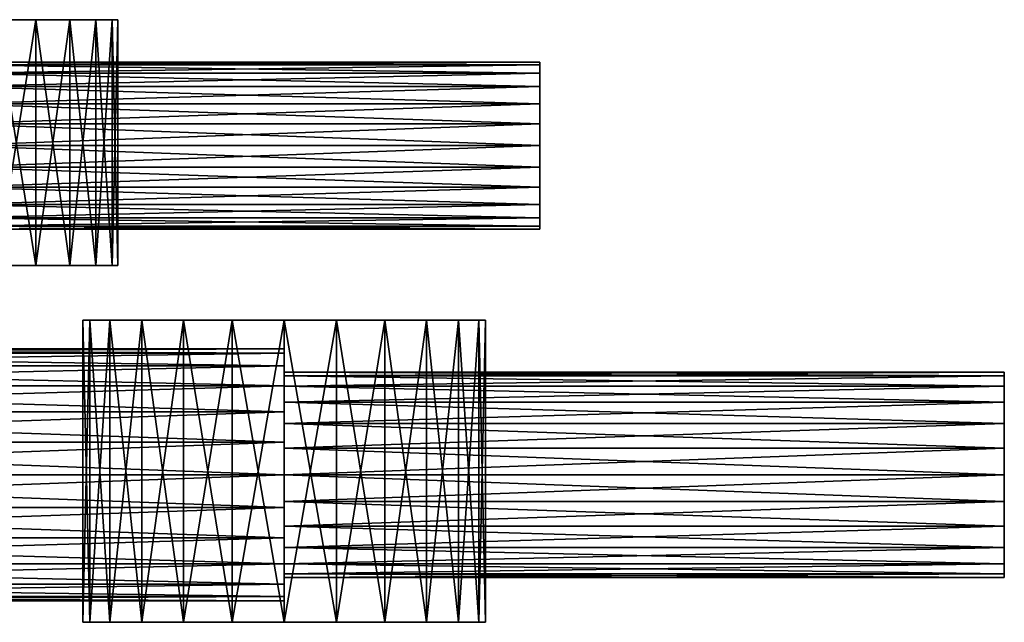
# Model space of a CAD drawing. Units: metres. Extents: x -5 to 17.4, y -3.3 to 8.2.
# Drawn here: x 12.5 to 17.4, y 0.2 to 3.2 of the extents above; entities that cross this region are included whole.
import ezdxf

# ---------------------------------------------------------------- set-up
doc = ezdxf.new("R2010")
doc.units = ezdxf.units.M

msp = doc.modelspace()

# ---------------------------------------------------------------- linework, layer by layer
for points in [[(12.9736, 3.1802, 1.025), (12.9458, 3.1802, 1.2356), (12.1599, 3.1802, 1.025)], [(12.9458, 3.1802, 1.2356), (12.8646, 3.1802, 1.4318), (12.1599, 3.1802, 1.025)], [(12.8646, 3.1802, 1.4318), (12.7353, 3.1802, 1.6003), (12.1599, 3.1802, 1.025)], [(12.7353, 3.1802, 1.6003), (12.5668, 3.1802, 1.7296), (12.1599, 3.1802, 1.025)], [(12.5668, 3.1802, 1.7296), (12.3705, 3.1802, 1.8109), (12.1599, 3.1802, 1.025)], [(12.3705, 3.1802, 0.2391), (12.5668, 3.1802, 0.3204), (12.1599, 3.1802, 1.025)], [(12.5668, 3.1802, 0.3204), (12.7353, 3.1802, 0.4497), (12.1599, 3.1802, 1.025)], [(12.7353, 3.1802, 0.4497), (12.8646, 3.1802, 0.6182), (12.1599, 3.1802, 1.025)], [(12.8646, 3.1802, 0.6182), (12.9458, 3.1802, 0.8144), (12.1599, 3.1802, 1.025)], [(12.9458, 3.1802, 0.8144), (12.9736, 3.1802, 1.025), (12.1599, 3.1802, 1.025)], [(12.5668, 1.9597, 1.7296), (12.3705, 1.9597, 1.8109), (12.5668, 3.1802, 1.7296)], [(12.3705, 1.9597, 1.8109), (12.3705, 3.1802, 1.8109), (12.5668, 3.1802, 1.7296)], [(12.3705, 1.9597, 0.2391), (12.5668, 1.9597, 0.3204), (12.3705, 3.1802, 0.2391)], [(12.5668, 1.9597, 0.3204), (12.5668, 3.1802, 0.3204), (12.3705, 3.1802, 0.2391)], [(12.7353, 1.9597, 1.6003), (12.5668, 1.9597, 1.7296), (12.7353, 3.1802, 1.6003)], [(12.5668, 1.9597, 1.7296), (12.5668, 3.1802, 1.7296), (12.7353, 3.1802, 1.6003)], [(12.5668, 1.9597, 0.3204), (12.7353, 1.9597, 0.4497), (12.5668, 3.1802, 0.3204)], [(12.7353, 1.9597, 0.4497), (12.7353, 3.1802, 0.4497), (12.5668, 3.1802, 0.3204)], [(12.8646, 1.9597, 1.4318), (12.7353, 1.9597, 1.6003), (12.8646, 3.1802, 1.4318)], [(12.7353, 1.9597, 1.6003), (12.7353, 3.1802, 1.6003), (12.8646, 3.1802, 1.4318)], [(12.7353, 1.9597, 0.4497), (12.8646, 1.9597, 0.6182), (12.7353, 3.1802, 0.4497)], [(12.8646, 1.9597, 0.6182), (12.8646, 3.1802, 0.6182), (12.7353, 3.1802, 0.4497)], [(12.9458, 1.9597, 1.2356), (12.8646, 1.9597, 1.4318), (12.9458, 3.1802, 1.2356)], [(12.8646, 1.9597, 1.4318), (12.8646, 3.1802, 1.4318), (12.9458, 3.1802, 1.2356)], [(12.8646, 1.9597, 0.6182), (12.9458, 1.9597, 0.8144), (12.8646, 3.1802, 0.6182)], [(12.9458, 1.9597, 0.8144), (12.9458, 3.1802, 0.8144), (12.8646, 3.1802, 0.6182)], [(12.9736, 1.9597, 1.025), (12.9458, 1.9597, 1.2356), (12.9736, 3.1802, 1.025)], [(12.9458, 1.9597, 1.2356), (12.9458, 3.1802, 1.2356), (12.9736, 3.1802, 1.025)], [(12.9458, 1.9597, 0.8144), (12.9736, 1.9597, 1.025), (12.9458, 3.1802, 0.8144)], [(12.9736, 1.9597, 1.025), (12.9736, 3.1802, 1.025), (12.9458, 3.1802, 0.8144)], [(12.1599, 2.9554, 1.1322), (12.1599, 2.9695, 1.025), (15.0694, 2.9554, 1.1322)], [(12.1599, 2.9695, 1.025), (15.0694, 2.9695, 1.025), (15.0694, 2.9554, 1.1322)], [(12.1599, 2.9695, 1.025), (12.1599, 2.9554, 0.9178), (15.0694, 2.9695, 1.025)], [(12.1599, 2.9554, 0.9178), (15.0694, 2.9554, 0.9178), (15.0694, 2.9695, 1.025)], [(12.1599, 2.914, 1.2321), (12.1599, 2.9554, 1.1322), (15.0694, 2.914, 1.2321)], [(12.1599, 2.9554, 1.1322), (15.0694, 2.9554, 1.1322), (15.0694, 2.914, 1.2321)], [(12.1599, 2.9554, 0.9178), (12.1599, 2.914, 0.8179), (15.0694, 2.9554, 0.9178)], [(12.1599, 2.914, 0.8179), (15.0694, 2.914, 0.8179), (15.0694, 2.9554, 0.9178)], [(15.0694, 2.9554, 1.1322), (15.0694, 2.9695, 1.025), (15.0694, 2.5553, 1.025)], [(15.0694, 2.9695, 1.025), (15.0694, 2.9554, 0.9178), (15.0694, 2.5553, 1.025)], [(15.0694, 2.914, 1.2321), (15.0694, 2.9554, 1.1322), (15.0694, 2.5553, 1.025)], [(15.0694, 2.9554, 0.9178), (15.0694, 2.914, 0.8179), (15.0694, 2.5553, 1.025)], [(12.1599, 2.8482, 1.3179), (12.1599, 2.914, 1.2321), (15.0694, 2.8482, 1.3179)], [(12.1599, 2.914, 1.2321), (15.0694, 2.914, 1.2321), (15.0694, 2.8482, 1.3179)], [(12.1599, 2.914, 0.8179), (12.1599, 2.8482, 0.7321), (15.0694, 2.914, 0.8179)], [(12.1599, 2.8482, 0.7321), (15.0694, 2.8482, 0.8179), (15.0694, 2.914, 0.8179)], [(15.0694, 2.8482, 1.3179), (15.0694, 2.914, 1.2321), (15.0694, 2.5553, 1.025)], [(15.0694, 2.914, 0.8179), (15.0694, 2.8482, 0.8179), (15.0694, 2.5553, 1.025)], [(12.1599, 2.7624, 1.3838), (12.1599, 2.8482, 1.3179), (15.0694, 2.7624, 1.3838)], [(12.1599, 2.8482, 1.3179), (15.0694, 2.8482, 1.3179), (15.0694, 2.7624, 1.3838)], [(12.1599, 2.8482, 0.7321), (12.1599, 2.7624, 0.6662), (15.0694, 2.8482, 0.8179)], [(12.1599, 2.7624, 0.6662), (15.0694, 2.7624, 0.8179), (15.0694, 2.8482, 0.8179)], [(15.0694, 2.7624, 1.3838), (15.0694, 2.8482, 1.3179), (15.0694, 2.5553, 1.025)], [(15.0694, 2.8482, 0.8179), (15.0694, 2.7624, 0.8179), (15.0694, 2.5553, 1.025)], [(12.1599, 2.6625, 1.4251), (12.1599, 2.7624, 1.3838), (15.0694, 2.6625, 1.4251)], [(12.1599, 2.7624, 1.3838), (15.0694, 2.7624, 1.3838), (15.0694, 2.6625, 1.4251)], [(12.1599, 2.7624, 0.6662), (12.1599, 2.6625, 0.6249), (15.0694, 2.7624, 0.8179)], [(12.1599, 2.6625, 0.6249), (15.0694, 2.6625, 0.8179), (15.0694, 2.7624, 0.8179)], [(15.0694, 2.6625, 1.4251), (15.0694, 2.7624, 1.3838), (15.0694, 2.5553, 1.025)], [(15.0694, 2.7624, 0.8179), (15.0694, 2.6625, 0.8179), (15.0694, 2.5553, 1.025)], [(12.1599, 2.5553, 1.4393), (12.1599, 2.6625, 1.4251), (15.0694, 2.5553, 1.4393)], [(12.1599, 2.6625, 1.4251), (15.0694, 2.6625, 1.4251), (15.0694, 2.5553, 1.4393)], [(12.1599, 2.6625, 0.6249), (12.1599, 2.5553, 0.6107), (15.0694, 2.6625, 0.8179)], [(12.1599, 2.5553, 0.6107), (15.0694, 2.5553, 0.8179), (15.0694, 2.6625, 0.8179)], [(15.0694, 2.5553, 1.4393), (15.0694, 2.6625, 1.4251), (15.0694, 2.5553, 1.025)], [(15.0694, 2.6625, 0.8179), (15.0694, 2.5553, 0.8179), (15.0694, 2.5553, 1.025)], [(12.1599, 2.448, 1.4251), (12.1599, 2.5553, 1.4393), (15.0694, 2.448, 1.4251)], [(12.1599, 2.5553, 1.4393), (15.0694, 2.5553, 1.4393), (15.0694, 2.448, 1.4251)], [(12.1599, 2.5553, 0.6107), (12.1599, 2.448, 0.6249), (15.0694, 2.5553, 0.8179)], [(12.1599, 2.448, 0.6249), (15.0694, 2.448, 0.8179), (15.0694, 2.5553, 0.8179)], [(15.0694, 2.141, 1.025), (15.0694, 2.1551, 1.1322), (15.0694, 2.5553, 1.025)], [(15.0694, 2.1551, 1.1322), (15.0694, 2.1965, 1.2321), (15.0694, 2.5553, 1.025)], [(15.0694, 2.1965, 1.2321), (15.0694, 2.2623, 1.3179), (15.0694, 2.5553, 1.025)], [(15.0694, 2.2623, 1.3179), (15.0694, 2.3481, 1.3838), (15.0694, 2.5553, 1.025)], [(15.0694, 2.3481, 1.3838), (15.0694, 2.448, 1.4251), (15.0694, 2.5553, 1.025)], [(15.0694, 2.448, 1.4251), (15.0694, 2.5553, 1.4393), (15.0694, 2.5553, 1.025)], [(15.0694, 2.5553, 0.8179), (15.0694, 2.448, 0.8179), (15.0694, 2.5553, 1.025)], [(15.0694, 2.448, 0.8179), (15.0694, 2.3481, 0.8179), (15.0694, 2.5553, 1.025)], [(15.0694, 2.3481, 0.8179), (15.0694, 2.2623, 0.8179), (15.0694, 2.5553, 1.025)], [(15.0694, 2.2623, 0.8179), (15.0694, 2.1965, 0.8179), (15.0694, 2.5553, 1.025)], [(15.0694, 2.1965, 0.8179), (15.0694, 2.1551, 0.9178), (15.0694, 2.5553, 1.025)], [(15.0694, 2.1551, 0.9178), (15.0694, 2.141, 1.025), (15.0694, 2.5553, 1.025)], [(12.1599, 2.3481, 1.3838), (12.1599, 2.448, 1.4251), (15.0694, 2.3481, 1.3838)], [(12.1599, 2.448, 1.4251), (15.0694, 2.448, 1.4251), (15.0694, 2.3481, 1.3838)], [(12.1599, 2.448, 0.6249), (12.1599, 2.3481, 0.6662), (15.0694, 2.448, 0.8179)], [(12.1599, 2.3481, 0.6662), (15.0694, 2.3481, 0.8179), (15.0694, 2.448, 0.8179)], [(12.1599, 2.2623, 1.3179), (12.1599, 2.3481, 1.3838), (15.0694, 2.2623, 1.3179)], [(12.1599, 2.3481, 1.3838), (15.0694, 2.3481, 1.3838), (15.0694, 2.2623, 1.3179)], [(12.1599, 2.3481, 0.6662), (12.1599, 2.2623, 0.7321), (15.0694, 2.3481, 0.8179)], [(12.1599, 2.2623, 0.7321), (15.0694, 2.2623, 0.8179), (15.0694, 2.3481, 0.8179)], [(12.1599, 2.1965, 1.2321), (12.1599, 2.2623, 1.3179), (15.0694, 2.1965, 1.2321)], [(12.1599, 2.2623, 1.3179), (15.0694, 2.2623, 1.3179), (15.0694, 2.1965, 1.2321)], [(12.1599, 2.2623, 0.7321), (12.1599, 2.1965, 0.8179), (15.0694, 2.2623, 0.8179)], [(12.1599, 2.1965, 0.8179), (15.0694, 2.1965, 0.8179), (15.0694, 2.2623, 0.8179)], [(12.1599, 2.1551, 1.1322), (12.1599, 2.1965, 1.2321), (15.0694, 2.1551, 1.1322)], [(12.1599, 2.1965, 1.2321), (15.0694, 2.1965, 1.2321), (15.0694, 2.1551, 1.1322)], [(12.1599, 2.1965, 0.8179), (12.1599, 2.1551, 0.9178), (15.0694, 2.1965, 0.8179)], [(12.1599, 2.1551, 0.9178), (15.0694, 2.1551, 0.9178), (15.0694, 2.1965, 0.8179)], [(12.1599, 2.141, 1.025), (12.1599, 2.1551, 1.1322), (15.0694, 2.141, 1.025)], [(12.1599, 2.1551, 1.1322), (15.0694, 2.1551, 1.1322), (15.0694, 2.141, 1.025)], [(12.1599, 2.1551, 0.9178), (12.1599, 2.141, 1.025), (15.0694, 2.1551, 0.9178)], [(12.1599, 2.141, 1.025), (15.0694, 2.141, 1.025), (15.0694, 2.1551, 0.9178)], [(12.9458, 1.9597, 1.2356), (12.9736, 1.9597, 1.025), (12.1599, 1.9597, 1.025)], [(12.8646, 1.9597, 1.4318), (12.9458, 1.9597, 1.2356), (12.1599, 1.9597, 1.025)], [(12.7353, 1.9597, 1.6003), (12.8646, 1.9597, 1.4318), (12.1599, 1.9597, 1.025)], [(12.5668, 1.9597, 1.7296), (12.7353, 1.9597, 1.6003), (12.1599, 1.9597, 1.025)], [(12.3705, 1.9597, 1.8109), (12.5668, 1.9597, 1.7296), (12.1599, 1.9597, 1.025)], [(12.5668, 1.9597, 0.3204), (12.3705, 1.9597, 0.2391), (12.1599, 1.9597, 1.025)], [(12.7353, 1.9597, 0.4497), (12.5668, 1.9597, 0.3204), (12.1599, 1.9597, 1.025)], [(12.8646, 1.9597, 0.6182), (12.7353, 1.9597, 0.4497), (12.1599, 1.9597, 1.025)], [(12.9458, 1.9597, 0.8144), (12.8646, 1.9597, 0.6182), (12.1599, 1.9597, 1.025)], [(12.9736, 1.9597, 1.025), (12.9458, 1.9597, 0.8144), (12.1599, 1.9597, 1.025)], [(12.8341, 0.1889, 1.2838), (12.8, 0.1889, 1.025), (12.8341, 1.6889, 1.2838)], [(12.8, 0.1889, 1.025), (12.8, 1.6889, 1.025), (12.8341, 1.6889, 1.2838)], [(12.8, 0.1889, 1.025), (12.8341, 0.1889, 0.7662), (12.8, 1.6889, 1.025)], [(12.8341, 0.1889, 0.7662), (12.8341, 1.6889, 0.7662), (12.8, 1.6889, 1.025)], [(12.8341, 1.6889, 1.2838), (12.8, 1.6889, 1.025), (13.8, 1.6889, 1.025)], [(12.8, 1.6889, 1.025), (12.8341, 1.6889, 0.7662), (13.8, 1.6889, 1.025)], [(12.934, 0.1889, 1.525), (12.8341, 0.1889, 1.2838), (12.934, 1.6889, 1.525)], [(12.8341, 0.1889, 1.2838), (12.8341, 1.6889, 1.2838), (12.934, 1.6889, 1.525)], [(12.8341, 0.1889, 0.7662), (12.934, 0.1889, 0.525), (12.8341, 1.6889, 0.7662)], [(12.934, 0.1889, 0.525), (12.934, 1.6889, 0.525), (12.8341, 1.6889, 0.7662)], [(12.934, 1.6889, 1.525), (12.8341, 1.6889, 1.2838), (13.8, 1.6889, 1.025)], [(12.8341, 1.6889, 0.7662), (12.934, 1.6889, 0.525), (13.8, 1.6889, 1.025)], [(13.0929, 0.1889, 1.7321), (12.934, 0.1889, 1.525), (13.0929, 1.6889, 1.7321)], [(12.934, 0.1889, 1.525), (12.934, 1.6889, 1.525), (13.0929, 1.6889, 1.7321)], [(12.934, 0.1889, 0.525), (13.0929, 0.1889, 0.3179), (12.934, 1.6889, 0.525)], [(13.0929, 0.1889, 0.3179), (13.0929, 1.6889, 0.3179), (12.934, 1.6889, 0.525)], [(13.0929, 1.6889, 1.7321), (12.934, 1.6889, 1.525), (13.8, 1.6889, 1.025)], [(12.934, 1.6889, 0.525), (13.0929, 1.6889, 0.3179), (13.8, 1.6889, 1.025)], [(13.3, 0.1889, 1.891), (13.0929, 0.1889, 1.7321), (13.3, 1.6889, 1.891)], [(13.0929, 0.1889, 1.7321), (13.0929, 1.6889, 1.7321), (13.3, 1.6889, 1.891)], [(13.0929, 0.1889, 0.3179), (13.3, 0.1889, 0.159), (13.0929, 1.6889, 0.3179)], [(13.3, 0.1889, 0.159), (13.3, 1.6889, 0.159), (13.0929, 1.6889, 0.3179)], [(13.3, 1.6889, 1.891), (13.0929, 1.6889, 1.7321), (13.8, 1.6889, 1.025)], [(13.0929, 1.6889, 0.3179), (13.3, 1.6889, 0.159), (13.8, 1.6889, 1.025)], [(13.5412, 0.1889, 1.9909), (13.3, 0.1889, 1.891), (13.5412, 1.6889, 1.9909)], [(13.3, 0.1889, 1.891), (13.3, 1.6889, 1.891), (13.5412, 1.6889, 1.9909)], [(13.3, 0.1889, 0.159), (13.5412, 0.1889, 0.0591), (13.3, 1.6889, 0.159)], [(13.5412, 0.1889, 0.0591), (13.5412, 1.6889, 0.0591), (13.3, 1.6889, 0.159)], [(13.5412, 1.6889, 1.9909), (13.3, 1.6889, 1.891), (13.8, 1.6889, 1.025)], [(13.3, 1.6889, 0.159), (13.5412, 1.6889, 0.0591), (13.8, 1.6889, 1.025)], [(13.8, 0.1889, 2.025), (13.5412, 0.1889, 1.9909), (13.8, 1.6889, 2.025)], [(13.5412, 0.1889, 1.9909), (13.5412, 1.6889, 1.9909), (13.8, 1.6889, 2.025)], [(13.5412, 0.1889, 0.0591), (13.8, 0.1889, 0.025), (13.5412, 1.6889, 0.0591)], [(13.8, 0.1889, 0.025), (13.8, 1.6889, 0.025), (13.5412, 1.6889, 0.0591)], [(13.8, 1.6889, 2.025), (13.5412, 1.6889, 1.9909), (13.8, 1.6889, 1.025)], [(13.5412, 1.6889, 0.0591), (13.8, 1.6889, 0.025), (13.8, 1.6889, 1.025)], [(14.0588, 0.1889, 1.9909), (13.8, 0.1889, 2.025), (14.0588, 1.6889, 1.9909)], [(13.8, 0.1889, 2.025), (13.8, 1.6889, 2.025), (14.0588, 1.6889, 1.9909)], [(13.8, 0.1889, 0.025), (14.0588, 0.1889, 0.0591), (13.8, 1.6889, 0.025)], [(14.0588, 0.1889, 0.0591), (14.0588, 1.6889, 0.0591), (13.8, 1.6889, 0.025)], [(14.8, 1.6889, 1.025), (14.7659, 1.6889, 1.2838), (13.8, 1.6889, 1.025)], [(14.7659, 1.6889, 1.2838), (14.666, 1.6889, 1.525), (13.8, 1.6889, 1.025)], [(14.666, 1.6889, 1.525), (14.5071, 1.6889, 1.7321), (13.8, 1.6889, 1.025)], [(14.5071, 1.6889, 1.7321), (14.3, 1.6889, 1.891), (13.8, 1.6889, 1.025)], [(14.3, 1.6889, 1.891), (14.0588, 1.6889, 1.9909), (13.8, 1.6889, 1.025)], [(14.0588, 1.6889, 1.9909), (13.8, 1.6889, 2.025), (13.8, 1.6889, 1.025)], [(13.8, 1.6889, 0.025), (14.0588, 1.6889, 0.0591), (13.8, 1.6889, 1.025)], [(14.0588, 1.6889, 0.0591), (14.3, 1.6889, 0.159), (13.8, 1.6889, 1.025)], [(14.3, 1.6889, 0.159), (14.5071, 1.6889, 0.3179), (13.8, 1.6889, 1.025)], [(14.5071, 1.6889, 0.3179), (14.666, 1.6889, 0.525), (13.8, 1.6889, 1.025)], [(14.666, 1.6889, 0.525), (14.7659, 1.6889, 0.7662), (13.8, 1.6889, 1.025)], [(14.7659, 1.6889, 0.7662), (14.8, 1.6889, 1.025), (13.8, 1.6889, 1.025)], [(14.3, 0.1889, 1.891), (14.0588, 0.1889, 1.9909), (14.3, 1.6889, 1.891)], [(14.0588, 0.1889, 1.9909), (14.0588, 1.6889, 1.9909), (14.3, 1.6889, 1.891)], [(14.0588, 0.1889, 0.0591), (14.3, 0.1889, 0.159), (14.0588, 1.6889, 0.0591)], [(14.3, 0.1889, 0.159), (14.3, 1.6889, 0.159), (14.0588, 1.6889, 0.0591)], [(14.5071, 0.1889, 1.7321), (14.3, 0.1889, 1.891), (14.5071, 1.6889, 1.7321)], [(14.3, 0.1889, 1.891), (14.3, 1.6889, 1.891), (14.5071, 1.6889, 1.7321)], [(14.3, 0.1889, 0.159), (14.5071, 0.1889, 0.3179), (14.3, 1.6889, 0.159)], [(14.5071, 0.1889, 0.3179), (14.5071, 1.6889, 0.3179), (14.3, 1.6889, 0.159)], [(14.666, 0.1889, 1.525), (14.5071, 0.1889, 1.7321), (14.666, 1.6889, 1.525)], [(14.5071, 0.1889, 1.7321), (14.5071, 1.6889, 1.7321), (14.666, 1.6889, 1.525)], [(14.5071, 0.1889, 0.3179), (14.666, 0.1889, 0.525), (14.5071, 1.6889, 0.3179)], [(14.666, 0.1889, 0.525), (14.666, 1.6889, 0.525), (14.5071, 1.6889, 0.3179)], [(14.7659, 0.1889, 1.2838), (14.666, 0.1889, 1.525), (14.7659, 1.6889, 1.2838)], [(14.666, 0.1889, 1.525), (14.666, 1.6889, 1.525), (14.7659, 1.6889, 1.2838)], [(14.666, 0.1889, 0.525), (14.7659, 0.1889, 0.7662), (14.666, 1.6889, 0.525)], [(14.7659, 0.1889, 0.7662), (14.7659, 1.6889, 0.7662), (14.666, 1.6889, 0.525)], [(14.8, 0.1889, 1.025), (14.7659, 0.1889, 1.2838), (14.8, 1.6889, 1.025)], [(14.7659, 0.1889, 1.2838), (14.7659, 1.6889, 1.2838), (14.8, 1.6889, 1.025)], [(14.7659, 0.1889, 0.7662), (14.8, 0.1889, 1.025), (14.7659, 1.6889, 0.7662)], [(14.8, 0.1889, 1.025), (14.8, 1.6889, 1.025), (14.7659, 1.6889, 0.7662)], [(13.8, 1.5253, 0.863), (13.8, 1.5466, 1.025), (9.405, 1.5253, 0.863)], [(13.8, 1.5466, 1.025), (9.405, 1.5466, 1.025), (9.405, 1.5253, 0.863)], [(13.8, 1.5466, 1.025), (13.8, 1.5253, 1.187), (9.405, 1.5466, 1.025)], [(13.8, 1.5253, 1.187), (9.405, 1.5253, 1.187), (9.405, 1.5466, 1.025)], [(13.8, 1.4628, 0.7121), (13.8, 1.5253, 0.863), (9.405, 1.4628, 0.7121)], [(13.8, 1.5253, 0.863), (9.405, 1.5253, 0.863), (9.405, 1.4628, 0.7121)], [(13.8, 1.5253, 1.187), (13.8, 1.4628, 1.3379), (9.405, 1.5253, 1.187)], [(13.8, 1.4628, 1.3379), (9.405, 1.4628, 1.3379), (9.405, 1.5253, 1.187)], [(13.8, 1.5466, 1.025), (13.8, 1.5253, 0.863), (13.8, 0.9208, 1.025)], [(13.8, 1.5253, 1.187), (13.8, 1.5466, 1.025), (13.8, 0.9208, 1.025)], [(13.8, 1.5253, 0.863), (13.8, 1.4628, 0.7121), (13.8, 0.9208, 1.025)], [(13.8, 1.4628, 1.3379), (13.8, 1.5253, 1.187), (13.8, 0.9208, 1.025)], [(13.8, 1.3633, 0.5825), (13.8, 1.4628, 0.7121), (9.405, 1.3633, 0.5825)], [(13.8, 1.4628, 0.7121), (9.405, 1.4628, 0.7121), (9.405, 1.3633, 0.5825)], [(13.8, 1.4628, 1.3379), (13.8, 1.3633, 1.4675), (9.405, 1.4628, 1.3379)], [(13.8, 1.3633, 1.4675), (9.405, 1.3633, 1.4675), (9.405, 1.4628, 1.3379)], [(13.8, 1.4628, 0.7121), (13.8, 1.3633, 0.5825), (13.8, 0.9208, 1.025)], [(13.8, 1.3633, 1.4675), (13.8, 1.4628, 1.3379), (13.8, 0.9208, 1.025)], [(13.8, 1.43, 1.025), (13.8, 1.4126, 1.1568), (13.8, 0.9208, 1.025)], [(13.8, 1.4126, 0.8932), (13.8, 1.43, 1.025), (13.8, 0.9208, 1.025)], [(13.8, 1.4126, 1.1568), (13.8, 1.43, 1.025), (17.3759, 1.4126, 1.1568)], [(13.8, 1.43, 1.025), (17.3759, 1.43, 1.025), (17.3759, 1.4126, 1.1568)], [(13.8, 1.43, 1.025), (13.8, 1.4126, 0.8932), (17.3759, 1.43, 1.025)], [(13.8, 1.4126, 0.8932), (17.3759, 1.4126, 0.8932), (17.3759, 1.43, 1.025)], [(17.3759, 1.4126, 1.1568), (17.3759, 1.43, 1.025), (17.3759, 0.9208, 1.025)], [(17.3759, 1.43, 1.025), (17.3759, 1.4126, 0.8932), (17.3759, 0.9208, 1.025)], [(13.8, 1.4126, 1.1568), (13.8, 1.3618, 1.2796), (13.8, 0.9208, 1.025)], [(13.8, 1.3618, 0.7704), (13.8, 1.4126, 0.8932), (13.8, 0.9208, 1.025)], [(13.8, 1.3618, 1.2796), (13.8, 1.4126, 1.1568), (17.3759, 1.3618, 1.2796)], [(13.8, 1.4126, 1.1568), (17.3759, 1.4126, 1.1568), (17.3759, 1.3618, 1.2796)], [(13.8, 1.4126, 0.8932), (13.8, 1.3618, 0.7704), (17.3759, 1.4126, 0.8932)], [(13.8, 1.3618, 0.7704), (17.3759, 1.3618, 0.7704), (17.3759, 1.4126, 0.8932)], [(17.3759, 1.3618, 1.2796), (17.3759, 1.4126, 1.1568), (17.3759, 0.9208, 1.025)], [(17.3759, 1.4126, 0.8932), (17.3759, 1.3618, 0.7704), (17.3759, 0.9208, 1.025)], [(13.8, 1.2337, 0.4831), (13.8, 1.3633, 0.5825), (9.405, 1.2337, 0.4831)], [(13.8, 1.3633, 0.5825), (9.405, 1.3633, 0.5825), (9.405, 1.2337, 0.4831)], [(13.8, 1.3633, 1.4675), (13.8, 1.2337, 1.5669), (9.405, 1.3633, 1.4675)], [(13.8, 1.2337, 1.5669), (9.405, 1.2337, 1.5669), (9.405, 1.3633, 1.4675)], [(13.8, 1.3633, 0.5825), (13.8, 1.2337, 0.4831), (13.8, 0.9208, 1.025)], [(13.8, 1.2337, 1.5669), (13.8, 1.3633, 1.4675), (13.8, 0.9208, 1.025)], [(13.8, 1.3618, 1.2796), (13.8, 1.2809, 1.385), (13.8, 0.9208, 1.025)], [(13.8, 1.2809, 0.665), (13.8, 1.3618, 0.7704), (13.8, 0.9208, 1.025)], [(13.8, 1.2809, 1.385), (13.8, 1.3618, 1.2796), (17.3759, 1.2809, 1.385)], [(13.8, 1.3618, 1.2796), (17.3759, 1.3618, 1.2796), (17.3759, 1.2809, 1.385)], [(13.8, 1.3618, 0.7704), (13.8, 1.2809, 0.665), (17.3759, 1.3618, 0.7704)], [(13.8, 1.2809, 0.665), (17.3759, 1.2809, 0.7704), (17.3759, 1.3618, 0.7704)], [(17.3759, 1.2809, 1.385), (17.3759, 1.3618, 1.2796), (17.3759, 0.9208, 1.025)], [(17.3759, 1.3618, 0.7704), (17.3759, 1.2809, 0.7704), (17.3759, 0.9208, 1.025)], [(13.8, 1.2809, 1.385), (13.8, 1.1754, 1.4659), (13.8, 0.9208, 1.025)], [(13.8, 1.1754, 0.5841), (13.8, 1.2809, 0.665), (13.8, 0.9208, 1.025)], [(13.8, 1.1754, 1.4659), (13.8, 1.2809, 1.385), (17.3759, 1.1754, 1.4659)], [(13.8, 1.2809, 1.385), (17.3759, 1.2809, 1.385), (17.3759, 1.1754, 1.4659)], [(13.8, 1.2809, 0.665), (13.8, 1.1754, 0.5841), (17.3759, 1.2809, 0.7704)], [(13.8, 1.1754, 0.5841), (17.3759, 1.1754, 0.7704), (17.3759, 1.2809, 0.7704)], [(17.3759, 1.1754, 1.4659), (17.3759, 1.2809, 1.385), (17.3759, 0.9208, 1.025)], [(17.3759, 1.2809, 0.7704), (17.3759, 1.1754, 0.7704), (17.3759, 0.9208, 1.025)], [(13.8, 1.0828, 0.4205), (13.8, 1.2337, 0.4831), (9.405, 1.0828, 0.4205)], [(13.8, 1.2337, 0.4831), (9.405, 1.2337, 0.4831), (9.405, 1.0828, 0.4205)], [(13.8, 1.2337, 1.5669), (13.8, 1.0828, 1.6295), (9.405, 1.2337, 1.5669)], [(13.8, 1.0828, 1.6295), (9.405, 1.0828, 1.6295), (9.405, 1.2337, 1.5669)], [(13.8, 1.2337, 0.4831), (13.8, 1.0828, 0.4205), (13.8, 0.9208, 1.025)], [(13.8, 1.0828, 1.6295), (13.8, 1.2337, 1.5669), (13.8, 0.9208, 1.025)], [(13.8, 1.1754, 1.4659), (13.8, 1.0526, 1.5168), (13.8, 0.9208, 1.025)], [(13.8, 1.0526, 0.5332), (13.8, 1.1754, 0.5841), (13.8, 0.9208, 1.025)], [(13.8, 1.0526, 1.5168), (13.8, 1.1754, 1.4659), (17.3759, 1.0526, 1.5168)], [(13.8, 1.1754, 1.4659), (17.3759, 1.1754, 1.4659), (17.3759, 1.0526, 1.5168)], [(13.8, 1.1754, 0.5841), (13.8, 1.0526, 0.5332), (17.3759, 1.1754, 0.7704)], [(13.8, 1.0526, 0.5332), (17.3759, 1.0526, 0.7704), (17.3759, 1.1754, 0.7704)], [(17.3759, 1.0526, 1.5168), (17.3759, 1.1754, 1.4659), (17.3759, 0.9208, 1.025)], [(17.3759, 1.1754, 0.7704), (17.3759, 1.0526, 0.7704), (17.3759, 0.9208, 1.025)], [(13.8, 0.9208, 0.3992), (13.8, 1.0828, 0.4205), (9.405, 0.9208, 0.3992)], [(13.8, 1.0828, 0.4205), (9.405, 1.0828, 0.4205), (9.405, 0.9208, 0.3992)], [(13.8, 1.0828, 1.6295), (13.8, 0.9208, 1.6508), (9.405, 1.0828, 1.6295)], [(13.8, 0.9208, 1.6508), (9.405, 0.9208, 1.6508), (9.405, 1.0828, 1.6295)], [(13.8, 1.0828, 0.4205), (13.8, 0.9208, 0.3992), (13.8, 0.9208, 1.025)], [(13.8, 0.9208, 1.6508), (13.8, 1.0828, 1.6295), (13.8, 0.9208, 1.025)], [(13.8, 1.0526, 1.5168), (13.8, 0.9208, 1.5342), (13.8, 0.9208, 1.025)], [(13.8, 0.9208, 0.5158), (13.8, 1.0526, 0.5332), (13.8, 0.9208, 1.025)], [(13.8, 0.9208, 1.5342), (13.8, 1.0526, 1.5168), (17.3759, 0.9208, 1.5342)], [(13.8, 1.0526, 1.5168), (17.3759, 1.0526, 1.5168), (17.3759, 0.9208, 1.5342)], [(13.8, 1.0526, 0.5332), (13.8, 0.9208, 0.5158), (17.3759, 1.0526, 0.7704)], [(13.8, 0.9208, 0.5158), (17.3759, 0.9208, 0.7704), (17.3759, 1.0526, 0.7704)], [(17.3759, 0.9208, 1.5342), (17.3759, 1.0526, 1.5168), (17.3759, 0.9208, 1.025)], [(17.3759, 1.0526, 0.7704), (17.3759, 0.9208, 0.7704), (17.3759, 0.9208, 1.025)], [(13.8, 0.7589, 0.4205), (13.8, 0.9208, 0.3992), (9.405, 0.7589, 0.4205)], [(13.8, 0.9208, 0.3992), (9.405, 0.9208, 0.3992), (9.405, 0.7589, 0.4205)], [(13.8, 0.9208, 1.6508), (13.8, 0.7589, 1.6295), (9.405, 0.9208, 1.6508)], [(13.8, 0.7589, 1.6295), (9.405, 0.7589, 1.6295), (9.405, 0.9208, 1.6508)], [(13.8, 0.3164, 0.863), (13.8, 0.295, 1.025), (13.8, 0.9208, 1.025)], [(13.8, 0.3789, 0.7121), (13.8, 0.3164, 0.863), (13.8, 0.9208, 1.025)], [(13.8, 0.4783, 0.5825), (13.8, 0.3789, 0.7121), (13.8, 0.9208, 1.025)], [(13.8, 0.6079, 0.4831), (13.8, 0.4783, 0.5825), (13.8, 0.9208, 1.025)], [(13.8, 0.7589, 0.4205), (13.8, 0.6079, 0.4831), (13.8, 0.9208, 1.025)], [(13.8, 0.9208, 0.3992), (13.8, 0.7589, 0.4205), (13.8, 0.9208, 1.025)], [(13.8, 0.7589, 1.6295), (13.8, 0.9208, 1.6508), (13.8, 0.9208, 1.025)], [(13.8, 0.6079, 1.5669), (13.8, 0.7589, 1.6295), (13.8, 0.9208, 1.025)], [(13.8, 0.4783, 1.4675), (13.8, 0.6079, 1.5669), (13.8, 0.9208, 1.025)], [(13.8, 0.3789, 1.3379), (13.8, 0.4783, 1.4675), (13.8, 0.9208, 1.025)], [(13.8, 0.3164, 1.187), (13.8, 0.3789, 1.3379), (13.8, 0.9208, 1.025)], [(13.8, 0.295, 1.025), (13.8, 0.3164, 1.187), (13.8, 0.9208, 1.025)], [(13.8, 0.429, 1.1568), (13.8, 0.4117, 1.025), (13.8, 0.9208, 1.025)], [(13.8, 0.4799, 1.2796), (13.8, 0.429, 1.1568), (13.8, 0.9208, 1.025)], [(13.8, 0.5608, 1.385), (13.8, 0.4799, 1.2796), (13.8, 0.9208, 1.025)], [(13.8, 0.6663, 1.4659), (13.8, 0.5608, 1.385), (13.8, 0.9208, 1.025)], [(13.8, 0.7891, 1.5168), (13.8, 0.6663, 1.4659), (13.8, 0.9208, 1.025)], [(13.8, 0.9208, 1.5342), (13.8, 0.7891, 1.5168), (13.8, 0.9208, 1.025)], [(13.8, 0.7891, 0.5332), (13.8, 0.9208, 0.5158), (13.8, 0.9208, 1.025)], [(13.8, 0.6663, 0.5841), (13.8, 0.7891, 0.5332), (13.8, 0.9208, 1.025)], [(13.8, 0.5608, 0.665), (13.8, 0.6663, 0.5841), (13.8, 0.9208, 1.025)], [(13.8, 0.4799, 0.7704), (13.8, 0.5608, 0.665), (13.8, 0.9208, 1.025)], [(13.8, 0.429, 0.8932), (13.8, 0.4799, 0.7704), (13.8, 0.9208, 1.025)], [(13.8, 0.4117, 1.025), (13.8, 0.429, 0.8932), (13.8, 0.9208, 1.025)], [(13.8, 0.7891, 1.5168), (13.8, 0.9208, 1.5342), (17.3759, 0.7891, 1.5168)], [(13.8, 0.9208, 1.5342), (17.3759, 0.9208, 1.5342), (17.3759, 0.7891, 1.5168)], [(13.8, 0.9208, 0.5158), (13.8, 0.7891, 0.5332), (17.3759, 0.9208, 0.7704)], [(13.8, 0.7891, 0.5332), (17.3759, 0.7891, 0.7704), (17.3759, 0.9208, 0.7704)], [(17.3759, 0.4117, 1.025), (17.3759, 0.429, 1.1568), (17.3759, 0.9208, 1.025)], [(17.3759, 0.429, 1.1568), (17.3759, 0.4799, 1.2796), (17.3759, 0.9208, 1.025)], [(17.3759, 0.4799, 1.2796), (17.3759, 0.5608, 1.385), (17.3759, 0.9208, 1.025)], [(17.3759, 0.5608, 1.385), (17.3759, 0.6663, 1.4659), (17.3759, 0.9208, 1.025)], [(17.3759, 0.6663, 1.4659), (17.3759, 0.7891, 1.5168), (17.3759, 0.9208, 1.025)], [(17.3759, 0.7891, 1.5168), (17.3759, 0.9208, 1.5342), (17.3759, 0.9208, 1.025)], [(17.3759, 0.9208, 0.7704), (17.3759, 0.7891, 0.7704), (17.3759, 0.9208, 1.025)], [(17.3759, 0.7891, 0.7704), (17.3759, 0.6663, 0.7704), (17.3759, 0.9208, 1.025)], [(17.3759, 0.6663, 0.7704), (17.3759, 0.5608, 0.7704), (17.3759, 0.9208, 1.025)], [(17.3759, 0.5608, 0.7704), (17.3759, 0.4799, 0.7704), (17.3759, 0.9208, 1.025)], [(17.3759, 0.4799, 0.7704), (17.3759, 0.429, 0.8932), (17.3759, 0.9208, 1.025)], [(17.3759, 0.429, 0.8932), (17.3759, 0.4117, 1.025), (17.3759, 0.9208, 1.025)], [(13.8, 0.6663, 1.4659), (13.8, 0.7891, 1.5168), (17.3759, 0.6663, 1.4659)], [(13.8, 0.7891, 1.5168), (17.3759, 0.7891, 1.5168), (17.3759, 0.6663, 1.4659)], [(13.8, 0.7891, 0.5332), (13.8, 0.6663, 0.5841), (17.3759, 0.7891, 0.7704)], [(13.8, 0.6663, 0.5841), (17.3759, 0.6663, 0.7704), (17.3759, 0.7891, 0.7704)], [(13.8, 0.6079, 0.4831), (13.8, 0.7589, 0.4205), (9.405, 0.6079, 0.4831)], [(13.8, 0.7589, 0.4205), (9.405, 0.7589, 0.4205), (9.405, 0.6079, 0.4831)], [(13.8, 0.7589, 1.6295), (13.8, 0.6079, 1.5669), (9.405, 0.7589, 1.6295)], [(13.8, 0.6079, 1.5669), (9.405, 0.6079, 1.5669), (9.405, 0.7589, 1.6295)], [(13.8, 0.5608, 1.385), (13.8, 0.6663, 1.4659), (17.3759, 0.5608, 1.385)], [(13.8, 0.6663, 1.4659), (17.3759, 0.6663, 1.4659), (17.3759, 0.5608, 1.385)], [(13.8, 0.6663, 0.5841), (13.8, 0.5608, 0.665), (17.3759, 0.6663, 0.7704)], [(13.8, 0.5608, 0.665), (17.3759, 0.5608, 0.7704), (17.3759, 0.6663, 0.7704)], [(13.8, 0.4783, 0.5825), (13.8, 0.6079, 0.4831), (9.405, 0.4783, 0.5825)], [(13.8, 0.6079, 0.4831), (9.405, 0.6079, 0.4831), (9.405, 0.4783, 0.5825)], [(13.8, 0.6079, 1.5669), (13.8, 0.4783, 1.4675), (9.405, 0.6079, 1.5669)], [(13.8, 0.4783, 1.4675), (9.405, 0.4783, 1.4675), (9.405, 0.6079, 1.5669)], [(13.8, 0.4799, 1.2796), (13.8, 0.5608, 1.385), (17.3759, 0.4799, 1.2796)], [(13.8, 0.5608, 1.385), (17.3759, 0.5608, 1.385), (17.3759, 0.4799, 1.2796)], [(13.8, 0.5608, 0.665), (13.8, 0.4799, 0.7704), (17.3759, 0.5608, 0.7704)], [(13.8, 0.4799, 0.7704), (17.3759, 0.4799, 0.7704), (17.3759, 0.5608, 0.7704)], [(13.8, 0.3789, 0.7121), (13.8, 0.4783, 0.5825), (9.405, 0.3789, 0.7121)], [(13.8, 0.4783, 0.5825), (9.405, 0.4783, 0.5825), (9.405, 0.3789, 0.7121)], [(13.8, 0.4783, 1.4675), (13.8, 0.3789, 1.3379), (9.405, 0.4783, 1.4675)], [(13.8, 0.3789, 1.3379), (9.405, 0.3789, 1.3379), (9.405, 0.4783, 1.4675)], [(13.8, 0.429, 1.1568), (13.8, 0.4799, 1.2796), (17.3759, 0.429, 1.1568)], [(13.8, 0.4799, 1.2796), (17.3759, 0.4799, 1.2796), (17.3759, 0.429, 1.1568)], [(13.8, 0.4799, 0.7704), (13.8, 0.429, 0.8932), (17.3759, 0.4799, 0.7704)], [(13.8, 0.429, 0.8932), (17.3759, 0.429, 0.8932), (17.3759, 0.4799, 0.7704)], [(13.8, 0.4117, 1.025), (13.8, 0.429, 1.1568), (17.3759, 0.4117, 1.025)], [(13.8, 0.429, 1.1568), (17.3759, 0.429, 1.1568), (17.3759, 0.4117, 1.025)], [(13.8, 0.429, 0.8932), (13.8, 0.4117, 1.025), (17.3759, 0.429, 0.8932)], [(13.8, 0.4117, 1.025), (17.3759, 0.4117, 1.025), (17.3759, 0.429, 0.8932)], [(13.8, 0.3164, 0.863), (13.8, 0.3789, 0.7121), (9.405, 0.3164, 0.863)], [(13.8, 0.3789, 0.7121), (9.405, 0.3789, 0.7121), (9.405, 0.3164, 0.863)], [(13.8, 0.3789, 1.3379), (13.8, 0.3164, 1.187), (9.405, 0.3789, 1.3379)], [(13.8, 0.3164, 1.187), (9.405, 0.3164, 1.187), (9.405, 0.3789, 1.3379)], [(13.8, 0.295, 1.025), (13.8, 0.3164, 0.863), (9.405, 0.295, 1.025)], [(13.8, 0.3164, 0.863), (9.405, 0.3164, 0.863), (9.405, 0.295, 1.025)], [(13.8, 0.3164, 1.187), (13.8, 0.295, 1.025), (9.405, 0.3164, 1.187)], [(13.8, 0.295, 1.025), (9.405, 0.295, 1.025), (9.405, 0.3164, 1.187)], [(12.8, 0.1889, 1.025), (12.8341, 0.1889, 1.2838), (13.8, 0.1889, 1.025)], [(12.8341, 0.1889, 0.7662), (12.8, 0.1889, 1.025), (13.8, 0.1889, 1.025)], [(12.8341, 0.1889, 1.2838), (12.934, 0.1889, 1.525), (13.8, 0.1889, 1.025)], [(12.934, 0.1889, 0.525), (12.8341, 0.1889, 0.7662), (13.8, 0.1889, 1.025)], [(12.934, 0.1889, 1.525), (13.0929, 0.1889, 1.7321), (13.8, 0.1889, 1.025)], [(13.0929, 0.1889, 0.3179), (12.934, 0.1889, 0.525), (13.8, 0.1889, 1.025)], [(13.0929, 0.1889, 1.7321), (13.3, 0.1889, 1.891), (13.8, 0.1889, 1.025)], [(13.3, 0.1889, 0.159), (13.0929, 0.1889, 0.3179), (13.8, 0.1889, 1.025)], [(13.3, 0.1889, 1.891), (13.5412, 0.1889, 1.9909), (13.8, 0.1889, 1.025)], [(13.5412, 0.1889, 0.0591), (13.3, 0.1889, 0.159), (13.8, 0.1889, 1.025)], [(13.5412, 0.1889, 1.9909), (13.8, 0.1889, 2.025), (13.8, 0.1889, 1.025)], [(13.8, 0.1889, 0.025), (13.5412, 0.1889, 0.0591), (13.8, 0.1889, 1.025)], [(14.7659, 0.1889, 1.2838), (14.8, 0.1889, 1.025), (13.8, 0.1889, 1.025)], [(14.666, 0.1889, 1.525), (14.7659, 0.1889, 1.2838), (13.8, 0.1889, 1.025)], [(14.5071, 0.1889, 1.7321), (14.666, 0.1889, 1.525), (13.8, 0.1889, 1.025)], [(14.3, 0.1889, 1.891), (14.5071, 0.1889, 1.7321), (13.8, 0.1889, 1.025)], [(14.0588, 0.1889, 1.9909), (14.3, 0.1889, 1.891), (13.8, 0.1889, 1.025)], [(13.8, 0.1889, 2.025), (14.0588, 0.1889, 1.9909), (13.8, 0.1889, 1.025)], [(14.0588, 0.1889, 0.0591), (13.8, 0.1889, 0.025), (13.8, 0.1889, 1.025)], [(14.3, 0.1889, 0.159), (14.0588, 0.1889, 0.0591), (13.8, 0.1889, 1.025)], [(14.5071, 0.1889, 0.3179), (14.3, 0.1889, 0.159), (13.8, 0.1889, 1.025)], [(14.666, 0.1889, 0.525), (14.5071, 0.1889, 0.3179), (13.8, 0.1889, 1.025)], [(14.7659, 0.1889, 0.7662), (14.666, 0.1889, 0.525), (13.8, 0.1889, 1.025)], [(14.8, 0.1889, 1.025), (14.7659, 0.1889, 0.7662), (13.8, 0.1889, 1.025)]]:
    msp.add_3dface(points)

doc.saveas('drawing.dxf')
